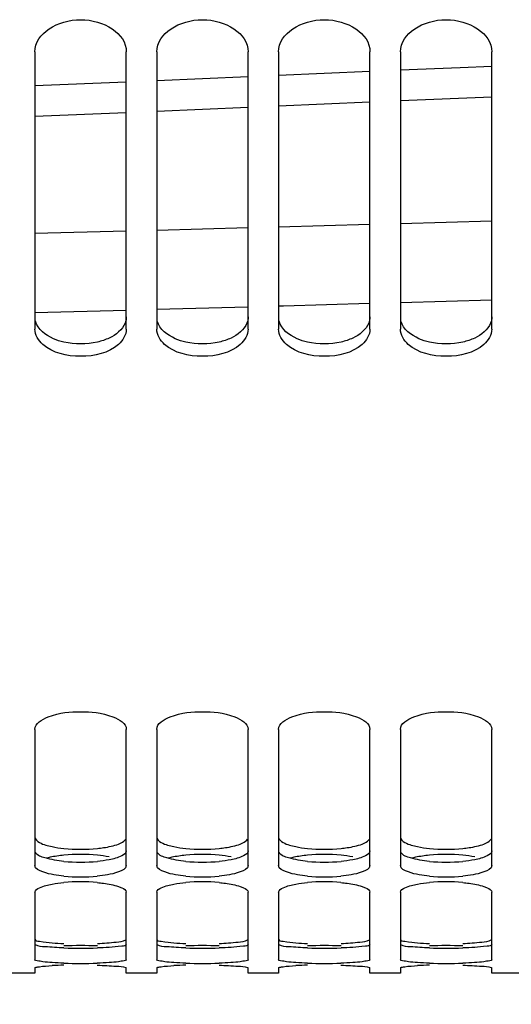
# Model space of a CAD drawing. Units: millimetres. Extents: x 0 to 594, y 0 to 420.
# Drawn here: x 123 to 135, y 172 to 196 of the extents above; entities that cross this region are included whole.
import ezdxf

# ---------------------------------------------------------------- set-up
doc = ezdxf.new("R2010")
doc.units = ezdxf.units.MM
doc.header["$LTSCALE"] = 32.67
doc.layers.get('0').update_dxf_attribs({"linetype": 'CONTINUOUS'})
doc.layers.add('SOLIDES', color=7, linetype='CONTINUOUS')
doc.styles.get("Standard").update_dxf_attribs({"font": 'txt', "width": 0.85})
doc.dimstyles.new('DIMSTYLE_7', dxfattribs={"dimtxt": 3.5, "dimasz": 3.5, "dimexe": 1.5, "dimexo": 1, "dimgap": 0.875, "dimtad": 1, "dimdec": 4, "dimlfac": 4, "dimtxsty": 'STANDARD', "dimblk": '_FILLED', "dimblk1": '_FILLED', "dimblk2": '_FILLED', "dimcen": 0.09, "dimclrt": 5, "dimadec": 0, "dimazin": 0, "dimtp": 0.0001, "dimtm": 0.0001, "dimtfac": 1, "dimtdec": 4, "dimtofl": 0, "dimtmove": 0, "dimatfit": 3, "dimldrblk": '_FILLED', "dimfxl": 1, "dimtolj": 1, "dimarcsym": 0})

# ---------------------------------------------------------------- blocks, each defined once
blk = doc.blocks.new('_FILLED')
at = {"color": 0, "linetype": 'BYBLOCK'}
blk.add_solid([(0, 0), (-1, 0.2143), (-1, -0.2143)], dxfattribs=at)
blk = doc.blocks.new('*D19')
at = {"color": 2, "linetype": 'CONTINUOUS'}
for p, q in [((112.907, 182.915), (112.907, 175.474)), ((220.157, 176.384), (220.157, 170.769)), ((112.907, 166.113), (112.907, 135.998)), ((220.157, 161.454), (220.157, 135.998)), ((112.907, 137.498), (166.532, 137.498)), ((220.157, 137.498), (166.532, 137.498))]:
    blk.add_line(p, q, dxfattribs=at)
at = {"color": 2, "linetype": 'CONTINUOUS', "xscale": 3.5, "yscale": 3.5, "zscale": 3.5, "rotation": 180}
blk.add_blockref('_FILLED', (112.907, 137.498), dxfattribs=at)
at = {"color": 2, "linetype": 'CONTINUOUS', "xscale": 3.5, "yscale": 3.5, "zscale": 3.5}
blk.add_blockref('_FILLED', (220.157, 137.498), dxfattribs=at)
at = {"color": 5, "linetype": 'CONTINUOUS', "insert": (166.532, 141.873), "char_height": 3.5, "width": 13.3875, "attachment_point": 2, "line_spacing_factor": 0.9}
blk.add_mtext('429', dxfattribs=at)

msp = doc.modelspace()

# ---------------------------------------------------------------- linework, layer by layer
at = {"color": 7, "linetype": 'CONTINUOUS'}
for p, q in [((123.65717, 195.097422), (123.65717, 188.261813)), ((125.90717, 188.261813), (125.90717, 195.097422)), ((126.65717, 195.097422), (126.65717, 188.261813)), ((128.90717, 188.261813), (128.90717, 195.097422)), ((129.65717, 195.097422), (129.65717, 188.261813)), ((131.90717, 188.261813), (131.90717, 195.097422)), ((132.65717, 195.097422), (132.65717, 188.261813)), ((134.90717, 188.261813), (134.90717, 195.097422)), ((123.65717, 178.395702), (123.65717, 175.041406)), ((125.90717, 175.041406), (125.90717, 178.395702)), ((126.65717, 178.395702), (126.65717, 175.041406)), ((128.90717, 175.041406), (128.90717, 178.395702)), ((129.65717, 178.395702), (129.65717, 175.041406)), ((131.90717, 175.041406), (131.90717, 178.395702)), ((132.65717, 178.395702), (132.65717, 175.041406)), ((134.90717, 175.041406), (134.90717, 178.395702)), ((123.65717, 174.382328), (123.65717, 172.724398)), ((125.90717, 172.724398), (125.90717, 174.382328)), ((126.65717, 174.382328), (126.65717, 172.724398)), ((128.90717, 172.724398), (128.90717, 174.382328)), ((129.65717, 174.382328), (129.65717, 172.724398)), ((131.90717, 172.724398), (131.90717, 174.382328)), ((132.65717, 174.382328), (132.65717, 172.724398)), ((134.90717, 172.724398), (134.90717, 174.382328)), ((123.65717, 172.383643), (122.90717, 172.383643)), ((123.65717, 172.517449), (123.65717, 172.383648)), ((125.90717, 172.383648), (125.90717, 172.517449)), ((126.65717, 172.383643), (125.90717, 172.383643)), ((126.65717, 172.517449), (126.65717, 172.383648)), ((128.90717, 172.383648), (128.90717, 172.517449)), ((129.65717, 172.383643), (128.90717, 172.383643)), ((129.65717, 172.517449), (129.65717, 172.383648)), ((131.90717, 172.383648), (131.90717, 172.517449)), ((132.65717, 172.383643), (131.90717, 172.383643)), ((132.65717, 172.517449), (132.65717, 172.383648)), ((134.90717, 172.383648), (134.90717, 172.517449)), ((135.65717, 172.383643), (134.90717, 172.383643))]:
    msp.add_line(p, q, dxfattribs=at)
at = {"color": 3, "linetype": 'CONTINUOUS'}
for centre, radius, start, end in [((124.78217, 179.520496), 4.078722, 264.2010839, 275.7989161), ((124.78217, 171.115433), 4.200009, 84.3690934, 95.6309066), ((127.78217, 179.520496), 4.078722, 264.2010839, 275.7989161), ((127.78217, 171.115433), 4.200009, 84.3690934, 95.6309066), ((130.78217, 179.520496), 4.078722, 264.2010839, 275.7989161), ((130.78217, 171.115433), 4.200009, 84.3690934, 95.6309066), ((133.78217, 179.520496), 4.078722, 264.2010839, 275.7989161), ((133.78217, 171.115433), 4.200009, 84.3690934, 95.6309066), ((124.78217, 179.458906), 4.334839, 264.5447758, 275.4552242), ((127.78217, 179.458906), 4.334839, 264.5447758, 275.4552242), ((130.78217, 179.458906), 4.334839, 264.5447758, 275.4552242), ((133.78217, 179.458906), 4.334839, 264.5447758, 275.4552242), ((124.78217, 161.051238), 12.015111, 88.0344383, 91.9655617), ((127.78217, 161.051238), 12.015111, 88.0344383, 91.9655617), ((130.78217, 161.051238), 12.015111, 88.0344383, 91.9655617), ((133.78217, 161.051238), 12.015111, 88.0344383, 91.9655617), ((124.78217, 186.252382), 13.250473, 268.2177529, 271.7822471), ((127.78217, 186.252382), 13.250473, 268.2177529, 271.7822471), ((130.78217, 186.252382), 13.250473, 268.2177529, 271.7822471), ((133.78217, 186.252382), 13.250473, 268.2177529, 271.7822471)]:
    msp.add_arc(centre, radius, start, end, dxfattribs=at)
at = {"color": 7, "linetype": 'CONTINUOUS'}
for centre, radius, start, end in [((124.78217, 179.076028), 4.315816, 264.5318707, 275.4681293), ((127.78217, 179.076028), 4.315816, 264.5318707, 275.4681293), ((130.78217, 179.076028), 4.315816, 264.5318707, 275.4681293), ((133.78217, 179.076028), 4.315816, 264.5318707, 275.4681293), ((124.78217, 170.187861), 4.453165, 84.7010149, 95.2989851), ((127.78217, 170.187861), 4.453165, 84.7010149, 95.2989851), ((130.78217, 170.187861), 4.453165, 84.7010149, 95.2989851), ((133.78217, 170.187861), 4.453165, 84.7010149, 95.2989851), ((124.670892, 161.491958), 11.097, 91.5490671, 93.053579), ((124.78217, 185.820768), 13.192711, 268.2136008, 271.7863992), ((127.670892, 161.491958), 11.097, 91.5490671, 93.053579), ((127.78217, 185.820768), 13.192711, 268.2136008, 271.7863992), ((130.670892, 161.491958), 11.097, 91.5490671, 93.053579), ((130.78217, 185.820768), 13.192711, 268.2136008, 271.7863992), ((133.670892, 161.491958), 11.097, 91.5490671, 93.053579), ((133.78217, 185.820768), 13.192711, 268.2136008, 271.7863992)]:
    msp.add_arc(centre, radius, start, end, dxfattribs=at)
for points in [[(123.65717, 195.097422), (123.65717, 195.55631), (124.78217, 196.225462), (125.90717, 195.55631), (125.90717, 195.097422)], [(126.65717, 195.097422), (126.65717, 195.55631), (127.78217, 196.225462), (128.90717, 195.55631), (128.90717, 195.097422)], [(129.65717, 195.097422), (129.65717, 195.55631), (130.78217, 196.225462), (131.90717, 195.55631), (131.90717, 195.097422)], [(132.65717, 195.097422), (132.65717, 195.55631), (133.78217, 196.225462), (134.90717, 195.55631), (134.90717, 195.097422)], [(123.850668, 187.886097), (123.745232, 187.979522), (123.65717, 188.120941), (123.65717, 188.261813)], [(125.90717, 188.261813), (125.90717, 188.120941), (125.819107, 187.979522), (125.713671, 187.886097)], [(126.850668, 187.886097), (126.745232, 187.979522), (126.65717, 188.120941), (126.65717, 188.261813)], [(128.90717, 188.261813), (128.90717, 188.120941), (128.819107, 187.979522), (128.713671, 187.886097)], [(129.850668, 187.886097), (129.745232, 187.979522), (129.65717, 188.120941), (129.65717, 188.261813)], [(131.90717, 188.261813), (131.90717, 188.120941), (131.819107, 187.979522), (131.713671, 187.886097)], [(132.850668, 187.886097), (132.745232, 187.979522), (132.65717, 188.120941), (132.65717, 188.261813)], [(134.90717, 188.261813), (134.90717, 188.120941), (134.819107, 187.979522), (134.713671, 187.886097)], [(125.713671, 187.886097), (125.47007, 187.670248), (124.78217, 187.516452), (124.09427, 187.670248), (123.850668, 187.886097)], [(128.713671, 187.886097), (128.47007, 187.670248), (127.78217, 187.516452), (127.09427, 187.670248), (126.850668, 187.886097)], [(131.713671, 187.886097), (131.47007, 187.670248), (130.78217, 187.516452), (130.09427, 187.670248), (129.850668, 187.886097)], [(134.713671, 187.886097), (134.47007, 187.670248), (133.78217, 187.516452), (133.09427, 187.670248), (132.850668, 187.886097)], [(124.079758, 174.582756), (124.176053, 174.60056), (124.2734, 174.612932), (124.370907, 174.621995)], [(127.079758, 174.582756), (127.176053, 174.60056), (127.2734, 174.612932), (127.370907, 174.621995)], [(130.079758, 174.582756), (130.176053, 174.60056), (130.2734, 174.612932), (130.370907, 174.621995)], [(133.079758, 174.582756), (133.176053, 174.60056), (133.2734, 174.612932), (133.370907, 174.621995)]]:
    msp.add_open_spline(points, degree=3, dxfattribs=at)
at = {"color": 3, "linetype": 'CONTINUOUS'}
for points, knots in [([(124.370066, 187.943687), (124.282629, 187.963937), (124.004197, 188.047782), (123.723837, 188.260578), (123.670731, 188.460357)], [0, 0, 0, 0, 0.30273569, 1, 1, 1, 1]), ([(125.90717, 188.562384), (125.90717, 188.51191), (125.859027, 188.279834), (125.64885, 188.118636), (125.485642, 188.042305)], [0, 0, 0, 0, 0.218830263, 1, 1, 1, 1]), ([(127.370066, 187.943687), (127.282629, 187.963937), (127.004197, 188.047782), (126.723837, 188.260578), (126.670731, 188.460357)], [0, 0, 0, 0, 0.30273569, 1, 1, 1, 1]), ([(128.90717, 188.562384), (128.90717, 188.51191), (128.859027, 188.279834), (128.64885, 188.118636), (128.485642, 188.042305)], [0, 0, 0, 0, 0.218830263, 1, 1, 1, 1]), ([(130.370066, 187.943687), (130.282629, 187.963937), (130.004197, 188.047782), (129.723837, 188.260578), (129.670731, 188.460357)], [0, 0, 0, 0, 0.30273569, 1, 1, 1, 1]), ([(131.90717, 188.562384), (131.90717, 188.51191), (131.859027, 188.279834), (131.64885, 188.118636), (131.485642, 188.042305)], [0, 0, 0, 0, 0.218830263, 1, 1, 1, 1]), ([(133.370066, 187.943687), (133.282629, 187.963937), (133.004197, 188.047782), (132.723837, 188.260578), (132.670731, 188.460357)], [0, 0, 0, 0, 0.30273569, 1, 1, 1, 1]), ([(134.90717, 188.562384), (134.90717, 188.51191), (134.859027, 188.279834), (134.64885, 188.118636), (134.485642, 188.042305)], [0, 0, 0, 0, 0.218830263, 1, 1, 1, 1]), ([(123.65717, 175.739012), (123.65717, 175.681752), (123.822016, 175.560749), (123.972259, 175.528176), (124.078698, 175.50615)], [0, 0, 0, 0, 0.345035534, 1, 1, 1, 1]), ([(126.65717, 175.739012), (126.65717, 175.681752), (126.822016, 175.560749), (126.972259, 175.528176), (127.078698, 175.50615)], [0, 0, 0, 0, 0.345035534, 1, 1, 1, 1]), ([(129.65717, 175.739012), (129.65717, 175.681752), (129.822016, 175.560749), (129.972259, 175.528176), (130.078698, 175.50615)], [0, 0, 0, 0, 0.345035534, 1, 1, 1, 1]), ([(132.65717, 175.739012), (132.65717, 175.681752), (132.822016, 175.560749), (132.972259, 175.528176), (133.078698, 175.50615)], [0, 0, 0, 0, 0.345035534, 1, 1, 1, 1]), ([(125.194274, 175.462646), (125.245254, 175.467836), (125.420968, 175.48984), (125.597039, 175.525097), (125.714373, 175.571314)], [0, 0, 0, 0, 0.288937042, 1, 1, 1, 1]), ([(125.714373, 175.571314), (125.735772, 175.579742), (125.801363, 175.608892), (125.868356, 175.650064), (125.893608, 175.692894)], [0, 0, 0, 0, 0.316267065, 1, 1, 1, 1]), ([(128.194274, 175.462646), (128.245254, 175.467836), (128.420968, 175.48984), (128.597039, 175.525097), (128.714373, 175.571314)], [0, 0, 0, 0, 0.288937042, 1, 1, 1, 1]), ([(128.714373, 175.571314), (128.735772, 175.579742), (128.801363, 175.608892), (128.868356, 175.650064), (128.893608, 175.692894)], [0, 0, 0, 0, 0.316267065, 1, 1, 1, 1]), ([(131.194274, 175.462646), (131.245254, 175.467836), (131.420968, 175.48984), (131.597039, 175.525097), (131.714373, 175.571314)], [0, 0, 0, 0, 0.288937042, 1, 1, 1, 1]), ([(131.714373, 175.571314), (131.735772, 175.579742), (131.801363, 175.608892), (131.868356, 175.650064), (131.893608, 175.692894)], [0, 0, 0, 0, 0.316267065, 1, 1, 1, 1]), ([(134.194274, 175.462646), (134.245254, 175.467836), (134.420968, 175.48984), (134.597039, 175.525097), (134.714373, 175.571314)], [0, 0, 0, 0, 0.288937042, 1, 1, 1, 1]), ([(134.714373, 175.571314), (134.735772, 175.579742), (134.801363, 175.608892), (134.868356, 175.650064), (134.893608, 175.692894)], [0, 0, 0, 0, 0.316267065, 1, 1, 1, 1]), ([(124.370066, 175.1437), (124.212788, 175.158755), (123.980161, 175.196843), (123.71811, 175.28472), (123.670731, 175.360465)], [0, 0, 0, 0, 0.638786121, 1, 1, 1, 1]), ([(124.370066, 175.295176), (124.255607, 175.283863), (124.109224, 175.263535), (123.966142, 175.228306), (123.935101, 175.219525)], [0, 0, 0, 0, 0.780963106, 1, 1, 1, 1]), ([(125.90717, 175.403948), (125.90717, 175.348559), (125.737991, 175.234972), (125.591729, 175.205264), (125.485642, 175.184613)], [0, 0, 0, 0, 0.338837196, 1, 1, 1, 1]), ([(127.370066, 175.1437), (127.212788, 175.158755), (126.980161, 175.196843), (126.71811, 175.28472), (126.670731, 175.360465)], [0, 0, 0, 0, 0.638786121, 1, 1, 1, 1]), ([(127.370066, 175.295176), (127.255607, 175.283863), (127.109224, 175.263535), (126.966142, 175.228306), (126.935101, 175.219525)], [0, 0, 0, 0, 0.780963106, 1, 1, 1, 1]), ([(128.90717, 175.403948), (128.90717, 175.348559), (128.737991, 175.234972), (128.591729, 175.205264), (128.485642, 175.184613)], [0, 0, 0, 0, 0.338837196, 1, 1, 1, 1]), ([(130.370066, 175.1437), (130.212788, 175.158755), (129.980161, 175.196843), (129.71811, 175.28472), (129.670731, 175.360465)], [0, 0, 0, 0, 0.638786121, 1, 1, 1, 1]), ([(130.370066, 175.295176), (130.255607, 175.283863), (130.109224, 175.263535), (129.966142, 175.228306), (129.935101, 175.219525)], [0, 0, 0, 0, 0.780963106, 1, 1, 1, 1]), ([(131.90717, 175.403948), (131.90717, 175.348559), (131.737991, 175.234972), (131.591729, 175.205264), (131.485642, 175.184613)], [0, 0, 0, 0, 0.338837196, 1, 1, 1, 1]), ([(133.370066, 175.1437), (133.212788, 175.158755), (132.980161, 175.196843), (132.71811, 175.28472), (132.670731, 175.360465)], [0, 0, 0, 0, 0.638786121, 1, 1, 1, 1]), ([(133.370066, 175.295176), (133.255607, 175.283863), (133.109224, 175.263535), (132.966142, 175.228306), (132.935101, 175.219525)], [0, 0, 0, 0, 0.780963106, 1, 1, 1, 1]), ([(134.90717, 175.403948), (134.90717, 175.348559), (134.737991, 175.234972), (134.591729, 175.205264), (134.485642, 175.184613)], [0, 0, 0, 0, 0.338837196, 1, 1, 1, 1]), ([(123.65717, 173.225234), (123.65717, 173.184209), (123.870545, 173.167724), (123.975023, 173.143304), (124.078698, 173.135281)], [0, 0, 0, 0, 0.282912847, 1, 1, 1, 1]), ([(124.370066, 173.008319), (124.214368, 173.013165), (123.986133, 173.035262), (123.739559, 173.043237), (123.670731, 173.082253)], [0, 0, 0, 0, 0.66317409, 1, 1, 1, 1]), ([(125.194274, 173.119146), (125.350057, 173.124973), (125.577325, 173.149631), (125.827303, 173.162728), (125.893608, 173.206969)], [0, 0, 0, 0, 0.66167645, 1, 1, 1, 1]), ([(125.90717, 173.097801), (125.90717, 173.057774), (125.689716, 173.055382), (125.589171, 173.02849), (125.485642, 173.021786)], [0, 0, 0, 0, 0.278399911, 1, 1, 1, 1]), ([(126.65717, 173.225234), (126.65717, 173.184209), (126.870545, 173.167724), (126.975023, 173.143304), (127.078698, 173.135281)], [0, 0, 0, 0, 0.282912847, 1, 1, 1, 1]), ([(127.370066, 173.008319), (127.214368, 173.013165), (126.986133, 173.035262), (126.739559, 173.043237), (126.670731, 173.082253)], [0, 0, 0, 0, 0.66317409, 1, 1, 1, 1]), ([(128.194274, 173.119146), (128.350057, 173.124973), (128.577325, 173.149631), (128.827303, 173.162728), (128.893608, 173.206969)], [0, 0, 0, 0, 0.66167645, 1, 1, 1, 1]), ([(128.90717, 173.097801), (128.90717, 173.057774), (128.689716, 173.055382), (128.589171, 173.02849), (128.485642, 173.021786)], [0, 0, 0, 0, 0.278399911, 1, 1, 1, 1]), ([(129.65717, 173.225234), (129.65717, 173.184209), (129.870545, 173.167724), (129.975023, 173.143304), (130.078698, 173.135281)], [0, 0, 0, 0, 0.282912847, 1, 1, 1, 1]), ([(130.370066, 173.008319), (130.214368, 173.013165), (129.986133, 173.035262), (129.739559, 173.043237), (129.670731, 173.082253)], [0, 0, 0, 0, 0.66317409, 1, 1, 1, 1]), ([(131.194274, 173.119146), (131.350057, 173.124973), (131.577325, 173.149631), (131.827303, 173.162728), (131.893608, 173.206969)], [0, 0, 0, 0, 0.66167645, 1, 1, 1, 1]), ([(131.90717, 173.097801), (131.90717, 173.057774), (131.689716, 173.055382), (131.589171, 173.02849), (131.485642, 173.021786)], [0, 0, 0, 0, 0.278399911, 1, 1, 1, 1]), ([(132.65717, 173.225234), (132.65717, 173.184209), (132.870545, 173.167724), (132.975023, 173.143304), (133.078698, 173.135281)], [0, 0, 0, 0, 0.282912847, 1, 1, 1, 1]), ([(133.370066, 173.008319), (133.214368, 173.013165), (132.986133, 173.035262), (132.739559, 173.043237), (132.670731, 173.082253)], [0, 0, 0, 0, 0.66317409, 1, 1, 1, 1]), ([(134.194274, 173.119146), (134.350057, 173.124973), (134.577325, 173.149631), (134.827303, 173.162728), (134.893608, 173.206969)], [0, 0, 0, 0, 0.66167645, 1, 1, 1, 1]), ([(134.90717, 173.097801), (134.90717, 173.057774), (134.689716, 173.055382), (134.589171, 173.02849), (134.485642, 173.021786)], [0, 0, 0, 0, 0.278399911, 1, 1, 1, 1])]:
    msp.add_open_spline(points, degree=3, knots=knots, dxfattribs=at)
for points in [[(125.194274, 187.943687), (124.926622, 187.881702), (124.637718, 187.881702), (124.370066, 187.943687)], [(125.485642, 188.042305), (125.392763, 187.998866), (125.294165, 187.966821), (125.194274, 187.943687)], [(128.194274, 187.943687), (127.926622, 187.881702), (127.637718, 187.881702), (127.370066, 187.943687)], [(128.485642, 188.042305), (128.392763, 187.998866), (128.294165, 187.966821), (128.194274, 187.943687)], [(131.194274, 187.943687), (130.926622, 187.881702), (130.637718, 187.881702), (130.370066, 187.943687)], [(131.485642, 188.042305), (131.392763, 187.998866), (131.294165, 187.966821), (131.194274, 187.943687)], [(134.194274, 187.943687), (133.926622, 187.881702), (133.637718, 187.881702), (133.370066, 187.943687)], [(134.485642, 188.042305), (134.392763, 187.998866), (134.294165, 187.966821), (134.194274, 187.943687)], [(124.078698, 175.50615), (124.17486, 175.486251), (124.272372, 175.472593), (124.370066, 175.462646)], [(127.078698, 175.50615), (127.17486, 175.486251), (127.272372, 175.472593), (127.370066, 175.462646)], [(130.078698, 175.50615), (130.17486, 175.486251), (130.272372, 175.472593), (130.370066, 175.462646)], [(133.078698, 175.50615), (133.17486, 175.486251), (133.272372, 175.472593), (133.370066, 175.462646)], [(125.485642, 175.253405), (125.389372, 175.272349), (125.291913, 175.285526), (125.194274, 175.295176)], [(128.485642, 175.253405), (128.389372, 175.272349), (128.291913, 175.285526), (128.194274, 175.295176)], [(131.485642, 175.253405), (131.389372, 175.272349), (131.291913, 175.285526), (131.194274, 175.295176)], [(134.485642, 175.253405), (134.389372, 175.272349), (134.291913, 175.285526), (134.194274, 175.295176)], [(125.485642, 175.184613), (125.389373, 175.165873), (125.291903, 175.153045), (125.194274, 175.1437)], [(128.485642, 175.184613), (128.389373, 175.165873), (128.291903, 175.153045), (128.194274, 175.1437)], [(131.485642, 175.184613), (131.389373, 175.165873), (131.291903, 175.153045), (131.194274, 175.1437)], [(134.485642, 175.184613), (134.389373, 175.165873), (134.291903, 175.153045), (134.194274, 175.1437)], [(124.078698, 173.135281), (124.175679, 173.127776), (124.272862, 173.122782), (124.370066, 173.119146)], [(127.078698, 173.135281), (127.175679, 173.127776), (127.272862, 173.122782), (127.370066, 173.119146)], [(130.078698, 173.135281), (130.175679, 173.127776), (130.272862, 173.122782), (130.370066, 173.119146)], [(133.078698, 173.135281), (133.175679, 173.127776), (133.272862, 173.122782), (133.370066, 173.119146)], [(125.485642, 173.021786), (125.388618, 173.015503), (125.291453, 173.011344), (125.194274, 173.008319)], [(128.485642, 173.021786), (128.388618, 173.015503), (128.291453, 173.011344), (128.194274, 173.008319)], [(131.485642, 173.021786), (131.388618, 173.015503), (131.291453, 173.011344), (131.194274, 173.008319)], [(134.485642, 173.021786), (134.388618, 173.015503), (134.291453, 173.011344), (134.194274, 173.008319)]]:
    msp.add_open_spline(points, degree=3, dxfattribs=at)
at = {"color": 7, "linetype": 'CONTINUOUS'}
for points, knots in [([(123.65717, 178.395702), (123.65717, 178.545867), (124.130293, 178.807209), (124.78217, 178.84839), (125.434047, 178.807209), (125.90717, 178.545867), (125.90717, 178.395702)], [0, 0, 0, 0, 0.17927349, 0.5, 0.82072651, 1, 1, 1, 1]), ([(126.65717, 178.395702), (126.65717, 178.545867), (127.130293, 178.807209), (127.78217, 178.84839), (128.434047, 178.807209), (128.90717, 178.545867), (128.90717, 178.395702)], [0, 0, 0, 0, 0.17927349, 0.5, 0.82072651, 1, 1, 1, 1]), ([(129.65717, 178.395702), (129.65717, 178.545867), (130.130293, 178.807209), (130.78217, 178.84839), (131.434047, 178.807209), (131.90717, 178.545867), (131.90717, 178.395702)], [0, 0, 0, 0, 0.17927349, 0.5, 0.82072651, 1, 1, 1, 1]), ([(132.65717, 178.395702), (132.65717, 178.545867), (133.130293, 178.807209), (133.78217, 178.84839), (134.434047, 178.807209), (134.90717, 178.545867), (134.90717, 178.395702)], [0, 0, 0, 0, 0.17927349, 0.5, 0.82072651, 1, 1, 1, 1]), ([(124.370907, 174.779852), (124.195831, 174.79665), (123.975398, 174.822942), (123.65717, 174.957089), (123.65717, 175.041406)], [0, 0, 0, 0, 0.675948931, 1, 1, 1, 1]), ([(125.90717, 175.041406), (125.90717, 174.957089), (125.588941, 174.822942), (125.368509, 174.79665), (125.193433, 174.779852)], [0, 0, 0, 0, 0.324051069, 1, 1, 1, 1]), ([(127.370907, 174.779852), (127.195831, 174.79665), (126.975398, 174.822942), (126.65717, 174.957089), (126.65717, 175.041406)], [0, 0, 0, 0, 0.675948931, 1, 1, 1, 1]), ([(128.90717, 175.041406), (128.90717, 174.957089), (128.588941, 174.822942), (128.368509, 174.79665), (128.193433, 174.779852)], [0, 0, 0, 0, 0.324051069, 1, 1, 1, 1]), ([(130.370907, 174.779852), (130.195831, 174.79665), (129.975398, 174.822942), (129.65717, 174.957089), (129.65717, 175.041406)], [0, 0, 0, 0, 0.675948931, 1, 1, 1, 1]), ([(131.90717, 175.041406), (131.90717, 174.957089), (131.588941, 174.822942), (131.368509, 174.79665), (131.193433, 174.779852)], [0, 0, 0, 0, 0.324051069, 1, 1, 1, 1]), ([(133.370907, 174.779852), (133.195831, 174.79665), (132.975398, 174.822942), (132.65717, 174.957089), (132.65717, 175.041406)], [0, 0, 0, 0, 0.675948931, 1, 1, 1, 1]), ([(134.90717, 175.041406), (134.90717, 174.957089), (134.588941, 174.822942), (134.368509, 174.79665), (134.193433, 174.779852)], [0, 0, 0, 0, 0.324051069, 1, 1, 1, 1]), ([(123.65717, 174.382328), (123.65717, 174.434765), (123.83509, 174.534548), (123.973838, 174.563173), (124.079758, 174.582756)], [0, 0, 0, 0, 0.327418996, 1, 1, 1, 1]), ([(125.193433, 174.621995), (125.244381, 174.617259), (125.419625, 174.597297), (125.595074, 174.565914), (125.713671, 174.525151)], [0, 0, 0, 0, 0.28978117, 1, 1, 1, 1]), ([(125.713671, 174.525151), (125.741712, 174.515513), (125.812224, 174.487531), (125.90717, 174.434311), (125.90717, 174.382328)], [0, 0, 0, 0, 0.363214513, 1, 1, 1, 1]), ([(126.65717, 174.382328), (126.65717, 174.434765), (126.83509, 174.534548), (126.973838, 174.563173), (127.079758, 174.582756)], [0, 0, 0, 0, 0.327418996, 1, 1, 1, 1]), ([(128.193433, 174.621995), (128.244381, 174.617259), (128.419625, 174.597297), (128.595074, 174.565914), (128.713671, 174.525151)], [0, 0, 0, 0, 0.28978117, 1, 1, 1, 1]), ([(128.713671, 174.525151), (128.741712, 174.515513), (128.812224, 174.487531), (128.90717, 174.434311), (128.90717, 174.382328)], [0, 0, 0, 0, 0.363214513, 1, 1, 1, 1]), ([(129.65717, 174.382328), (129.65717, 174.434765), (129.83509, 174.534548), (129.973838, 174.563173), (130.079758, 174.582756)], [0, 0, 0, 0, 0.327418996, 1, 1, 1, 1]), ([(131.193433, 174.621995), (131.244381, 174.617259), (131.419625, 174.597297), (131.595074, 174.565914), (131.713671, 174.525151)], [0, 0, 0, 0, 0.28978117, 1, 1, 1, 1]), ([(131.713671, 174.525151), (131.741712, 174.515513), (131.812224, 174.487531), (131.90717, 174.434311), (131.90717, 174.382328)], [0, 0, 0, 0, 0.363214513, 1, 1, 1, 1]), ([(132.65717, 174.382328), (132.65717, 174.434765), (132.83509, 174.534548), (132.973838, 174.563173), (133.079758, 174.582756)], [0, 0, 0, 0, 0.327418996, 1, 1, 1, 1]), ([(134.193433, 174.621995), (134.244381, 174.617259), (134.419625, 174.597297), (134.595074, 174.565914), (134.713671, 174.525151)], [0, 0, 0, 0, 0.28978117, 1, 1, 1, 1]), ([(134.713671, 174.525151), (134.741712, 174.515513), (134.812224, 174.487531), (134.90717, 174.434311), (134.90717, 174.382328)], [0, 0, 0, 0, 0.363214513, 1, 1, 1, 1]), ([(124.370907, 172.634469), (124.273969, 172.637493), (124.104931, 172.645185), (123.870841, 172.662438), (123.751612, 172.685779), (123.65717, 172.704706), (123.65717, 172.724398)], [0, 0, 0, 0, 0.401086181, 0.715438679, 0.918562017, 1, 1, 1, 1]), ([(123.65717, 172.517449), (123.65717, 172.528294), (123.712484, 172.535678), (123.829736, 172.562172), (123.976125, 172.567561), (124.079758, 172.573201)], [0, 0, 0, 0, 0.075906018, 0.273577895, 1, 1, 1, 1]), ([(125.90717, 172.724398), (125.90717, 172.704706), (125.812727, 172.685779), (125.693498, 172.662438), (125.459408, 172.645185), (125.290371, 172.637493), (125.193433, 172.634469)], [0, 0, 0, 0, 0.081437983, 0.284561321, 0.598913819, 1, 1, 1, 1]), ([(125.193433, 172.584902), (125.3492, 172.580522), (125.580216, 172.562254), (125.820129, 172.555565), (125.893533, 172.527616)], [0, 0, 0, 0, 0.664874861, 1, 1, 1, 1]), ([(127.370907, 172.634469), (127.273969, 172.637493), (127.104931, 172.645185), (126.870841, 172.662438), (126.751612, 172.685779), (126.65717, 172.704706), (126.65717, 172.724398)], [0, 0, 0, 0, 0.401086181, 0.715438679, 0.918562017, 1, 1, 1, 1]), ([(126.65717, 172.517449), (126.65717, 172.528294), (126.712484, 172.535678), (126.829736, 172.562172), (126.976125, 172.567561), (127.079758, 172.573201)], [0, 0, 0, 0, 0.075906018, 0.273577895, 1, 1, 1, 1]), ([(128.90717, 172.724398), (128.90717, 172.704706), (128.812727, 172.685779), (128.693498, 172.662438), (128.459408, 172.645185), (128.290371, 172.637493), (128.193433, 172.634469)], [0, 0, 0, 0, 0.081437983, 0.284561321, 0.598913819, 1, 1, 1, 1]), ([(128.193433, 172.584902), (128.3492, 172.580522), (128.580216, 172.562254), (128.820129, 172.555565), (128.893533, 172.527616)], [0, 0, 0, 0, 0.664874861, 1, 1, 1, 1]), ([(130.370907, 172.634469), (130.273969, 172.637493), (130.104931, 172.645185), (129.870841, 172.662438), (129.751612, 172.685779), (129.65717, 172.704706), (129.65717, 172.724398)], [0, 0, 0, 0, 0.401086181, 0.715438679, 0.918562017, 1, 1, 1, 1]), ([(129.65717, 172.517449), (129.65717, 172.528294), (129.712484, 172.535678), (129.829736, 172.562172), (129.976125, 172.567561), (130.079758, 172.573201)], [0, 0, 0, 0, 0.075906018, 0.273577895, 1, 1, 1, 1]), ([(131.90717, 172.724398), (131.90717, 172.704706), (131.812727, 172.685779), (131.693498, 172.662438), (131.459408, 172.645185), (131.290371, 172.637493), (131.193433, 172.634469)], [0, 0, 0, 0, 0.081437983, 0.284561321, 0.598913819, 1, 1, 1, 1]), ([(131.193433, 172.584902), (131.3492, 172.580522), (131.580216, 172.562254), (131.820129, 172.555565), (131.893533, 172.527616)], [0, 0, 0, 0, 0.664874861, 1, 1, 1, 1]), ([(133.370907, 172.634469), (133.273969, 172.637493), (133.104931, 172.645185), (132.870841, 172.662438), (132.751612, 172.685779), (132.65717, 172.704706), (132.65717, 172.724398)], [0, 0, 0, 0, 0.401086181, 0.715438679, 0.918562017, 1, 1, 1, 1]), ([(132.65717, 172.517449), (132.65717, 172.528294), (132.712484, 172.535678), (132.829736, 172.562172), (132.976125, 172.567561), (133.079758, 172.573201)], [0, 0, 0, 0, 0.075906018, 0.273577895, 1, 1, 1, 1]), ([(134.90717, 172.724398), (134.90717, 172.704706), (134.812727, 172.685779), (134.693498, 172.662438), (134.459408, 172.645185), (134.290371, 172.637493), (134.193433, 172.634469)], [0, 0, 0, 0, 0.081437983, 0.284561321, 0.598913819, 1, 1, 1, 1]), ([(134.193433, 172.584902), (134.3492, 172.580522), (134.580216, 172.562254), (134.820129, 172.555565), (134.893533, 172.527616)], [0, 0, 0, 0, 0.664874861, 1, 1, 1, 1]), ([(125.893533, 172.527616), (125.897087, 172.526263), (125.902292, 172.524299), (125.90717, 172.519486), (125.90717, 172.517449)], [0, 0, 0, 0, 0.651211888, 1, 1, 1, 1]), ([(128.893533, 172.527616), (128.897087, 172.526263), (128.902292, 172.524299), (128.90717, 172.519486), (128.90717, 172.517449)], [0, 0, 0, 0, 0.651211888, 1, 1, 1, 1]), ([(131.893533, 172.527616), (131.897087, 172.526263), (131.902292, 172.524299), (131.90717, 172.519486), (131.90717, 172.517449)], [0, 0, 0, 0, 0.651211888, 1, 1, 1, 1]), ([(134.893533, 172.527616), (134.897087, 172.526263), (134.902292, 172.524299), (134.90717, 172.519486), (134.90717, 172.517449)], [0, 0, 0, 0, 0.651211888, 1, 1, 1, 1])]:
    msp.add_open_spline(points, degree=3, knots=knots, dxfattribs=at)
at = {"layer": 'SOLIDES', "color": 7, "linetype": 'CONTINUOUS'}
for p, q in [((128.90717, 194.483521), (126.65717, 194.386934)), ((131.90717, 194.611963), (129.65717, 194.515717)), ((125.90717, 194.354651), (123.65717, 194.257606))]:
    msp.add_line(p, q, dxfattribs=at)
at = {"layer": 'SOLIDES', "color": 9, "linetype": 'CONTINUOUS'}
for p, q in [((132.657169, 193.895373), (134.90717, 193.991309)), ((126.65717, 193.638251), (128.90717, 193.734892)), ((129.657169, 193.767047), (131.90717, 193.863335)), ((123.65717, 193.508984), (125.907169, 193.605978)), ((129.65717, 190.787043), (131.907169, 190.84809)), ((132.657169, 190.868498), (134.907169, 190.929897)), ((123.657169, 190.625545), (125.90717, 190.685886)), ((126.657169, 190.706059), (128.907169, 190.766753)), ((129.65717, 188.837465), (129.777536, 188.840818)), ((129.777536, 188.840818), (131.897725, 188.900015)), ((132.657169, 188.921277), (134.907169, 188.984449)), ((123.657168, 188.671267), (125.902459, 188.733238)), ((126.657169, 188.754128), (128.900114, 188.816389))]:
    msp.add_line(p, q, dxfattribs=at)
at = {"layer": 'SOLIDES', "color": 7, "linetype": 'CONTINUOUS'}
msp.add_lwpolyline([(134.90717, 194.739976), (134.128495, 194.706867), (132.65717, 194.644006)], dxfattribs=at)

# ---------------------------------------------------------------- dimensions: what is measured, and where the dimension line sits
at = {"color": 2, "linetype": 'CONTINUOUS'}
dim = msp.add_linear_dim(base=(112.90717, 137.498106), p1=(220.15717, 177.383643), p2=(112.90717, 183.91526), angle=180, dimstyle='DIMSTYLE_7', dxfattribs=at)
dim.commit()
dim.dimension.update_dxf_attribs({"geometry": '*D19', "text_midpoint": (166.532173, 137.498106), "dimtype": 160})

doc.saveas('drawing.dxf')
